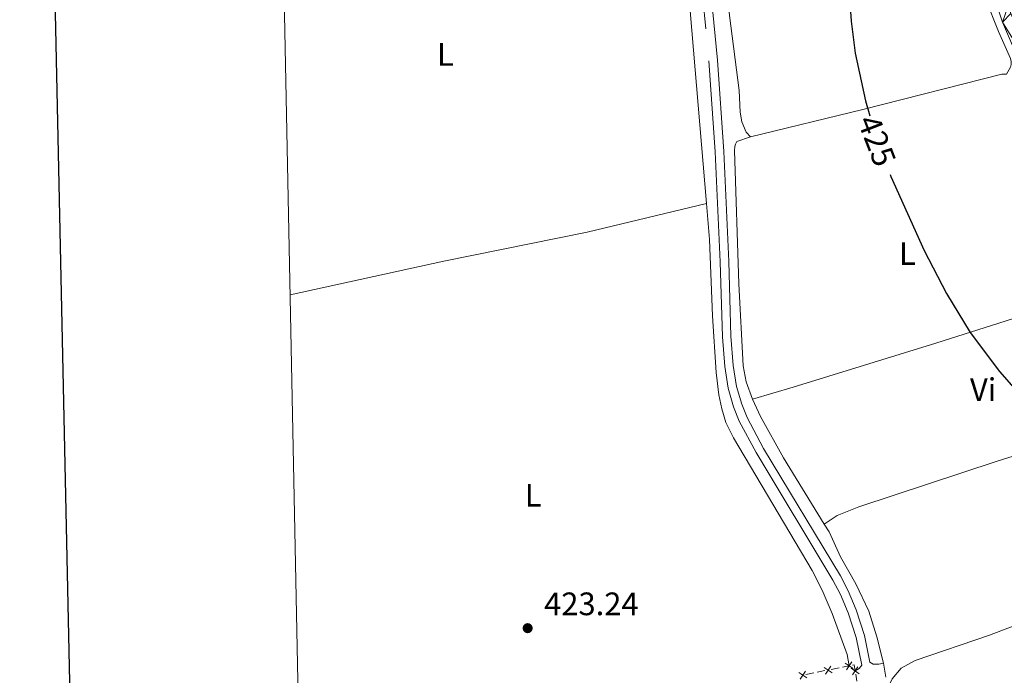
# Model space of a CAD drawing. Units: metres. Extents: x 637559 to 642073, y 720358 to 723417.
# Drawn here: x 638372 to 638675, y 722258 to 722460 of the extents above; entities that cross this region are included whole.
import ezdxf
from ezdxf.enums import TextEntityAlignment as Align

# ---------------------------------------------------------------- set-up
doc = ezdxf.new("R2010")
doc.units = ezdxf.units.M
doc.header["$MEASUREMENT"] = 0
doc.linetypes.add('DGN Style 3', pattern=[69.30076256880731, 49.50054469200523, -19.80021787680209])
for name, color, linetype, lineweight in [('Carátula', 7, 'Continuous', 5), ('Edificios construcciones cerramientos', 7, 'Continuous', 5), ('Elementos auxiliares', 7, 'Continuous', 5), ('Entidades rústicas y varios', 7, 'Continuous', 5), ('Relieve y altimetría', 7, 'Continuous', 5), ('Textos de rotulación', 7, 'Continuous', 5), ('Viales y ferrocarril', 7, 'Continuous', 5)]:
    doc.layers.add(name, color=color, linetype=linetype, lineweight=lineweight)
doc.styles.add('Style-arial', font='arial.shx', dxfattribs={"bigfont": 'arialbig.shx'})
doc.styles.add('Style-Arial Narrow', font='txt')
doc.styles.add('Style-Helvetica-Narrow-Oblique', font='txt')

# ---------------------------------------------------------------- blocks, each defined once
blk = doc.blocks.new('5PATER')
at = {"layer": 'Relieve y altimetría', "linetype": 'Continuous', "lineweight": 5}
h = blk.add_hatch(color=250, dxfattribs=at)
edge = h.paths.add_edge_path()
edge.add_ellipse((0, 0), major_axis=(-1.095731442945027, -1.110710700472634), ratio=0.9994222409660319, start_angle=0, end_angle=360)

msp = doc.modelspace()

# ---------------------------------------------------------------- linework, layer by layer
at = {"layer": 'Carátula', "color": 7, "linetype": 'Continuous', "lineweight": 25, "flags": 128}
msp.add_lwpolyline([(638368.46, 723131.1000000001), (638419.3400000001, 720716.6499999999), (641973.54, 720791.56), (641922.73, 723203), (638368.46, 723131.1000000001)], dxfattribs=at)
at = {"layer": 'Carátula', "color": 7, "linetype": 'Continuous', "lineweight": 5}
msp.add_3dface([(637618.94, 720357.8900000001), (642073.02, 720448), (642012.95, 723417.3900000001), (637558.8600000001, 723327.28)], dxfattribs=at)
at = {"layer": 'Edificios construcciones cerramientos', "color": 250, "linetype": 'Continuous', "lineweight": 5}
for p, q in [((638617.491714901, 722258.7434226624, 423.4926236233101), (638619.942742524, 722259.2358281589, 423.4919765727233)), ((638621.9035646222, 722259.6297525563, 423.4914589322538), (638624.3545922451, 722260.1221580529, 423.490811881667)), ((638625.3350032943, 722260.3191202516, 423.4905530614323), (638627.4299999999, 722260.74, 423.49)), ((638614.0602762289, 722258.0540549669, 423.4935294941317), (638616.5113038518, 722258.5464604634, 423.4928824435449)), ((638629.413428647, 722258.1651730405, 423.5061938802488), (638629.8, 722255.97, 423.52))]:
    msp.add_line(p, q, dxfattribs=at)
at = {"layer": 'Edificios construcciones cerramientos', "color": 250, "linetype": 'Continuous', "lineweight": 5, "flags": 128}
for points, elevation in [([(638628.2498319428, 722261.9763177764), (638626.6088802891, 722259.500983926)], 423.49), ([(638611.842977005, 722258.678366059), (638614.3154609082, 722257.0331234175)], 423.4937883143664), ([(638613.9018402772, 722259.09198669), (638612.256597636, 722256.6195027865)], 423.4937883143664), ([(638619.6862653983, 722260.2540636484), (638622.1587493015, 722258.608821007)], 423.4917177524886), ([(638621.7451286705, 722260.6676842794), (638620.0998860293, 722258.195200376)], 423.4917177524886), ([(638626.1916891909, 722261.5591266779), (638628.667023041, 722259.9181750244)], 423.49), ([(638630.4548595452, 722258.2986937424), (638628.0224761129, 722260.0026628848)], 423.5), ([(638630.0906524002, 722260.3668700296), (638628.3866832578, 722257.9344865973)], 423.5)]:
    msp.add_lwpolyline(points, dxfattribs=dict(at, elevation=elevation))
at = {"layer": 'Edificios construcciones cerramientos', "color": 250, "linetype": 'Continuous', "lineweight": 5, "extrusion": (-0.001035825985204926, 0.005110074865055839, 0.9999864070073162), "elevation": 3452.783810135521, "flags": 128}
msp.add_lwpolyline([(638628.5061230753, 722252.7247842224), (638629.00605483, 722252.8261231175), (638629.3360650113, 722250.9360984403)], dxfattribs=at)
at = {"layer": 'Elementos auxiliares', "color": 250, "linetype": 'Continuous', "lineweight": 5}
msp.add_3dface([(638487.01, 720769.3300000001), (638440.8300000001, 723082.75), (641856.6699999999, 723151.8800000001), (641903.99, 720838.46)], dxfattribs=at)
at = {"layer": 'Entidades rústicas y varios', "color": 92, "linetype": 'Continuous', "lineweight": 5}
msp.add_line((638638.72, 722257.22, 423.94), (638638.04, 722261.54, 423.96), dxfattribs=at)
at = {"layer": 'Entidades rústicas y varios', "color": 92, "linetype": 'Continuous', "lineweight": 5, "extrusion": (0.1423621289396163, 0.0102293108210947, 0.9897617821697834), "elevation": 98719.31360182016, "flags": 128}
msp.add_lwpolyline([(674875.3185937114, -681601.9257907062), (674856.7612330669, -681602.7665438906), (674778.741020449, -681603.7474226055)], dxfattribs=at)
at = {"layer": 'Entidades rústicas y varios', "color": 92, "linetype": 'Continuous', "lineweight": 5}
for points in [[(638641.56, 722550.8, 425.51), (638648.0700000001, 722552.2, 426.1), (638648.5700000001, 722551.9099999999, 426.1), (638649.03, 722550.6699999999, 426.1), (638658.31, 722508.3300000001, 426.9), (638664.71, 722483.27, 427.32), (638669.4299999999, 722466.55, 427.41), (638673.47, 722456.3400000001, 427.41), (638677.2, 722448.1000000001, 427.32), (638677.3800000001, 722447.1300000001, 427.25), (638677.3700000001, 722446.1599999999, 427.21), (638677.21, 722445.3900000001, 427.17), (638675.8899999999, 722443.24, 427.13)], [(638597.02, 722423.94, 424.31), (638595.6699999999, 722425.3600000001, 424.33), (638594.26, 722428.5700000001, 424.33), (638593.8, 722431.5, 424.35), (638593.53, 722438.1400000001, 424.38), (638590.55, 722461.31, 424.2), (638586.19, 722509.1799999999, 424.18), (638582.69, 722532.74, 424.24), (638581.94, 722535.4199999999, 424.24)], [(638597.02, 722423.94, 424.31), (638631.6300000001, 722432.3, 424.93), (638674.45, 722443.27, 427.06), (638675.8899999999, 722443.24, 427.13)], [(638597.6000000001, 722342.9299999999, 423.87), (638595.6499999999, 722348.31, 423.85), (638594.6799999999, 722353.27, 423.85), (638593.3999999999, 722378.52, 423.87), (638592, 722419.6599999999, 424.16), (638592.1200000001, 722420.9299999999, 424.18), (638592.3300000001, 722421.6300000001, 424.2), (638592.78, 722422.44, 424.23), (638597.02, 722423.94, 424.31)], [(638583.4199999999, 722403.3200000001, 423.87), (638546.56, 722394.54, 423.63), (638502.44, 722385.51, 423.67), (638454.96, 722375.1599999999, 424.02)], [(638583.4199999999, 722403.3200000001, 423.87), (638584.3600000001, 722392.1799999999, 423.85), (638585.23, 722368.69, 423.63), (638586.3999999999, 722351.22, 423.59), (638587.22, 722344.28, 423.54), (638588.1000000001, 722339.95, 423.48), (638589.3500000001, 722335.8200000001, 423.43), (638591.75, 722331.1000000001, 423.41), (638616.04, 722290.1000000001, 423.28), (638619.04, 722284.0900000001, 423.3), (638622.1399999999, 722276.8300000001, 423.26), (638626.8, 722264.26, 423.39), (638627.4299999999, 722260.74, 423.49)], [(638715.5900000001, 722380.71, 427.37), (638709.3200000001, 722378.0900000001, 427.19), (638697.48, 722374.06, 426.53), (638654.19, 722360.23, 424.51), (638610.1799999999, 722346.6300000001, 424.31), (638597.6000000001, 722342.9299999999, 423.87)], [(638619.74, 722304.46, 424.06), (638623.74, 722307.1300000001, 424.15), (638630.3700000001, 722309.75, 424.17), (638673.0800000001, 722323.8999999999, 424.53), (638689.22, 722328.9199999999, 424.82), (638722.5800000001, 722340.46, 426.23), (638735.0800000001, 722344.3700000001, 426.96), (638741.8600000001, 722346.03, 427.18), (638745.53, 722346.3800000001, 427.23)], [(638619.74, 722304.46, 424.06), (638607.1699999999, 722324.8500000001, 423.83), (638600.02, 722337.5800000001, 423.87), (638597.6000000001, 722342.9299999999, 423.87)], [(638638.04, 722261.54, 423.96), (638635.97, 722269.7, 424.05), (638633.52, 722277.5800000001, 424.09), (638629.51, 722286.01, 424.09), (638624.76, 722294.3800000001, 424.14), (638621.2, 722302.1000000001, 424.09), (638619.74, 722304.46, 424.06)], [(638639.28, 722253.6000000001, 423.93), (638640.6399999999, 722256.6699999999, 424.08), (638643.44, 722259.95, 424.15), (638647.75, 722262.3999999999, 424.15), (638670.6799999999, 722270.21, 424.19), (638690.6000000001, 722277.8, 424.28), (638728.21, 722290.55, 424.79), (638740.26, 722294.95, 425.63), (638770.8300000001, 722306, 426.47), (638773.1200000001, 722306.6799999999, 426.52), (638775.1699999999, 722306.6799999999, 426.67), (638778.6000000001, 722305.99, 426.63)]]:
    msp.add_polyline3d(points, dxfattribs=at)
at = {"layer": 'Relieve y altimetría', "color": 30, "linetype": 'Continuous', "lineweight": 25, "elevation": 425, "flags": 128}
for points in [[(638627.8400000001, 722462.53), (638627.98, 722459.6100000001), (638629.28, 722449.72), (638632.4299999999, 722435.02), (638633.74, 722430.4099999999)], [(638640.01, 722412.23), (638640.22, 722411.69), (638650.52, 722388.8500000001), (638657.3800000001, 722375.53), (638664.69, 722363.5800000001), (638673.75, 722351.54), (638680.31, 722344)]]:
    msp.add_lwpolyline(points, dxfattribs=at)
at = {"layer": 'Viales y ferrocarril', "color": 250, "linetype": 'Continuous', "lineweight": 15}
msp.add_polyline3d([(638641.1399999999, 722618.51, 427.54), (638652.5700000001, 722553.1000000001, 427.42), (638661.8200000001, 722505.53, 427.51), (638666.0900000001, 722487.49, 427.53), (638670.2, 722472.8300000001, 427.53), (638674.6499999999, 722459.23, 427.56), (638683.47, 722438.94, 427.53), (638691.22, 722423.3200000001, 427.51), (638703.3899999999, 722402.72, 427.56), (638710.6399999999, 722392.3500000001, 427.51), (638719.8999999999, 722380.8200000001, 427.42), (638749.6599999999, 722345.5, 427.31), (638769.29, 722322.7, 427.05), (638791.94, 722295.5700000001, 426.94), (638807.72, 722278.1699999999, 426.8), (638841.1499999999, 722239.73, 426.51), (638862.21, 722213.8999999999, 426.32), (638872.9099999999, 722202.48, 426.27), (638944.6499999999, 722119.97, 425.72), (638991.3800000001, 722065.52, 425.5), (638995.96, 722059.31, 425.56), (639008.97, 722038.29, 425.56), (639010.25, 722035.76, 425.57)], dxfattribs=at)
at = {"layer": 'Viales y ferrocarril', "color": 250, "linetype": 'DGN Style 3', "lineweight": 5}
for points in [[(638555.46, 722594.21, 424.39), (638565.71, 722566.74, 424.52), (638570.99, 722549.1300000001, 424.45), (638573.81, 722537.4299999999, 424.34), (638578.3700000001, 722506.48, 424.3), (638584.1399999999, 722447.3300000001, 424.13), (638586.0700000001, 722419.25, 424.15), (638587.6000000001, 722385.3700000001, 424.15), (638588.31, 722362.22, 423.87), (638589.03, 722353.03, 423.79), (638590.0900000001, 722346.3400000001, 423.79), (638591.74, 722340.5900000001, 423.77), (638593.5, 722336.19, 423.75), (638598.71, 722326.49, 423.72), (638622.3899999999, 722287.19, 423.75), (638624.7, 722282.76, 423.75), (638627.1000000001, 722277.05, 423.76), (638629.52, 722269.45, 423.77), (638631.27, 722260.8999999999, 423.79), (638630.53, 722259.8900000001, 423.66), (638629.24, 722259.1499999999, 423.5)], [(638633.8, 722261.81, 423.79), (638634.81, 722261.19, 423.84), (638636.5800000001, 722261.22, 423.9), (638638.04, 722261.54, 423.96)]]:
    msp.add_polyline3d(points, dxfattribs=at)
at = {"layer": 'Viales y ferrocarril', "color": 250, "linetype": 'Continuous', "lineweight": 5}
msp.add_polyline3d([(638633.8, 722261.81, 423.79), (638632.1000000001, 722270.1200000001, 423.77), (638629.6000000001, 722277.97, 423.76), (638627.1100000001, 722283.8900000001, 423.75), (638624.71, 722288.49, 423.75), (638601.02, 722327.81, 423.72), (638595.9099999999, 722337.3200000001, 423.75), (638594.26, 722341.45, 423.77), (638592.69, 722346.9199999999, 423.79), (638591.6699999999, 722353.3400000001, 423.79), (638590.96, 722362.3600000001, 423.87), (638590.26, 722385.47, 424.15), (638588.72, 722419.3999999999, 424.15), (638586.79, 722447.55, 424.13), (638581.01, 722506.8, 424.3)], dxfattribs=at)

# ---------------------------------------------------------------- block references
at = {"layer": 'Relieve y altimetría', "color": 250, "linetype": 'Continuous', "lineweight": 5}
msp.add_blockref('5PATER', (638528.25, 722272.3400000001, 423.24), dxfattribs=at)

# ---------------------------------------------------------------- texts
at = {"layer": 'Entidades rústicas y varios', "color": 92, "linetype": 'Continuous', "lineweight": 5, "style": 'Style-Arial Narrow'}
for s, p in [('L', (638502.8731652175, 722449.3100099999, 423.82)), ('L', (638645.3731652175, 722387.90001, 424.9)), ('Vi', (638668.7245281702, 722345.93001, 424.75)), ('L', (638529.9331652175, 722313.3400099999, 423.4))]:
    msp.add_text(s, height=7.000020000000001, dxfattribs=at).set_placement(p, align=Align.MIDDLE_CENTER)
at = {"layer": 'Textos de rotulación', "color": 27, "linetype": 'Continuous', "lineweight": 5, "style": 'Style-Helvetica-Narrow-Oblique'}
msp.add_text('425', height=7.000020000000001, rotation=291.1117632602189, dxfattribs=at).set_placement((638635.9488233293, 722422.7118538388, 425), align=Align.MIDDLE_CENTER)
at = {"layer": 'Textos de rotulación', "color": 250, "linetype": 'Continuous', "lineweight": 5, "style": 'Style-arial'}
msp.add_text('423.24', height=7.000020000000001, dxfattribs=at).set_placement((638533.3200000001, 722276.3400000001, 423.24))

# ---------------------------------------------------------------- meshes
at = {"layer": 'Viales y ferrocarril', "color": 20, "linetype": 'Continuous', "lineweight": 5}
mesh = msp.add_polyface(dxfattribs=at)
corners = [(638663.21, 722515.7900000003, 427.4900000000006), (638664.0700000003, 722511.3700000003, 427.5000000000001), (638664.9000000001, 722507.7300000002, 427.5100000000003), (638666.94, 722498.76, 427.5199999999998), (638669.31, 722488.3200000003, 427.5300000000004), (638673.3800000004, 722473.8, 427.5300000000002), (638676.4900000002, 722464.3, 427.5500000000001), (638677.27, 722461.9000000001, 427.5600000000006), (638686.47, 722440.3400000001, 427.5299999999996), (638694.1499999999, 722424.8900000004, 427.5100000000006), (638706.1700000002, 722404.54, 427.5599999999998), (638713.3000000003, 722394.3400000001, 427.5099999999998), (638722.46, 722382.9299999997, 427.4199999999995), (638752.19, 722347.6499999999, 427.3100000000001), (638771.8200000003, 722324.8500000001, 427.0500000000001), (638794.4500000002, 722297.75, 426.9400000000001), (638810.2000000002, 722280.3800000004, 426.8000000000012), (638843.6900000002, 722241.8700000001, 426.5099999999999), (638866.5600000003, 722214.1200000001, 426.3099999999991), (638877.1100000001, 722202.69, 426.2600000000008), (638913.3800000001, 722160.3400000001, 425.9799999999999), (638962.3500000003, 722104.29, 425.65), (638995.1900000002, 722064.7700000003, 425.6300000000009), (638999.6300000001, 722058.6400000001, 425.6300000000003), (639013.0900000001, 722036.3200000001, 425.6500000000004), (639013.99, 722034.8200000001, 425.6500000000002), (639015.25, 722033.9299999999, 425.6900000000008), (639019.3700000003, 722032.5000000002, 425.7600000000002), (639021.3200000001, 722031.1200000001, 425.78), (639024.74, 722026.8800000001, 425.7999999999993), (639028.6699999999, 722017.2, 425.8900000000004), (639029.7500000002, 722014.53, 425.9200000000005), (639030.4000000001, 722011.4200000002, 425.9300000000007), (639030.6799999999, 722010.0900000001, 425.9400000000002), (639031.45, 721992.6400000004, 425.9599999999998), (639031.4099999999, 721981.48, 425.8500000000008), (639027.5600000003, 721982.1199999999, 425.7699999999991), (639024.6699999999, 721982.6000000003, 425.7100000000012), (639021.0500000003, 721983.2100000002, 425.6300000000005), (639022.6000000001, 721988.1599999999, 425.6500000000009), (639022.8900000004, 721992.5900000001, 425.7200000000005), (639022.3500000003, 721998.8399999999, 425.6699999999997), (639021.0300000003, 722007.3999999997, 425.669999999999), (639019.3400000003, 722014.0700000001, 425.6700000000002), (639013.8000000003, 722028.7900000003, 425.6100000000001), (639010.25, 722035.76, 425.5699999999993), (639008.97, 722038.29, 425.5600000000002), (638995.96, 722059.31, 425.5600000000002), (638991.3800000004, 722065.5200000003, 425.5000000000007), (638944.6500000001, 722119.97, 425.7199999999999), (638872.9100000001, 722202.4800000002, 426.2699999999998), (638862.2100000002, 722213.8999999999, 426.3199999999997), (638841.1500000001, 722239.7300000002, 426.5100000000004), (638807.72, 722278.1700000002, 426.8000000000017), (638791.9400000002, 722295.5700000001, 426.9400000000002), (638769.2900000003, 722322.7, 427.0500000000004), (638749.6599999999, 722345.5, 427.3099999999999), (638719.9000000001, 722380.8200000001, 427.42), (638710.6400000004, 722392.3500000003, 427.5100000000006), (638703.3900000004, 722402.72, 427.560000000001), (638691.2200000002, 722423.3200000003, 427.51), (638683.4700000002, 722438.94, 427.5300000000001), (638674.6500000001, 722459.2300000002, 427.5600000000008), (638670.2, 722472.8300000003, 427.5300000000012), (638666.0900000001, 722487.4900000002, 427.5300000000006), (638661.8200000001, 722505.53, 427.5100000000007), (638652.5700000003, 722553.1000000001, 427.4200000000004), (638641.1399999999, 722618.5100000002, 427.5400000000011), (638637.8400000001, 722637.4200000002, 427.5700000000001), (638626.7300000002, 722701.04, 427.6900000000001), (638624.3500000003, 722716.79, 427.6900000000009), (638620.9100000001, 722746.4900000002, 427.6900000000002), (638620.2500000002, 722754.4099999999, 427.7100000000009), (638619.9299999999, 722817.1300000004, 427.7499999999997), (638621.5600000003, 722903.4000000001, 427.7300000000006), (638625.3700000003, 722961.53, 427.8699999999994), (638626.48, 722984.0800000001, 427.9500000000002), (638629.2600000002, 723023.29, 428.2399999999997), (638630.6800000002, 723041.7100000002, 428.3500000000005), (638634.2600000002, 723075.9800000002, 428.9500000000007), (638635.3200000003, 723086.69, 429.3500000000002), (638638.71, 723086.75, 429.3600000000005), (638637.7, 723077.6499999999, 429.0400000000002), (638637.56, 723075.6400000001, 428.9500000000005), (638633.99, 723041.4099999997, 428.3500000000003), (638632.5700000003, 723023.0399999998, 428.2399999999994), (638631.04, 722993.7700000003, 428.0200000000013), (638626.51, 722927.1899999997, 427.8099999999997), (638624.5400000003, 722885.0300000003, 427.7300000000008), (638623.25, 722817.1000000001, 427.7499999999995), (638623.3600000001, 722764.9100000001, 427.7200000000004), (638624.2300000002, 722746.7200000002, 427.6900000000001), (638627.6399999999, 722717.23, 427.6900000000001), (638630.01, 722701.5700000001, 427.6899999999995), (638655.8400000003, 722553.7, 427.4199999999996)]
mesh.append_faces([[corners[k] for k in face] for face in [(82, 80, 81), (36, 34, 35), (39, 37, 38)]], dxfattribs={"vtx0": -1, "color": 20})
mesh.append_faces([[corners[k] for k in face] for face in [(80, 82, 79), (79, 84, 78), (78, 84, 77), (77, 86, 76), (76, 86, 75), (75, 87, 74), (74, 88, 73), (73, 90, 72), (72, 91, 71), (71, 91, 70), (70, 92, 69), (69, 93, 68), (68, 93, 67), (67, 94, 66), (66, 0, 65), (65, 3, 64), (64, 5, 63), (63, 6, 62), (62, 8, 61), (61, 9, 60), (60, 10, 59), (59, 11, 58), (58, 11, 57), (57, 12, 56), (56, 13, 55), (55, 15, 54), (54, 15, 53), (53, 16, 52), (52, 17, 51), (51, 18, 50), (50, 20, 49), (49, 21, 48), (48, 22, 47), (47, 23, 46), (46, 24, 45), (45, 25, 44), (44, 29, 43), (43, 31, 42), (42, 33, 41), (41, 34, 40), (40, 34, 39)]], dxfattribs={"vtx0": -1, "vtx1": -1, "color": 20})
mesh.append_faces([[corners[k] for k in face] for face in [(34, 36, 39)]], dxfattribs={"vtx0": -1, "vtx1": -1, "vtx2": -1, "color": 20})
mesh.append_faces([[corners[k] for k in face] for face in [(79, 82, 83), (79, 83, 84), (77, 84, 85), (77, 85, 86), (75, 86, 87), (74, 87, 88), (73, 88, 89), (73, 89, 90), (72, 90, 91), (70, 91, 92), (69, 92, 93), (67, 93, 94), (66, 94, 0), (65, 0, 1), (65, 1, 2), (65, 2, 3), (64, 3, 4), (64, 4, 5), (63, 5, 6), (62, 6, 7), (62, 7, 8), (61, 8, 9), (60, 9, 10), (59, 10, 11), (57, 11, 12), (56, 12, 13), (55, 13, 14), (55, 14, 15), (53, 15, 16), (52, 16, 17), (51, 17, 18), (50, 18, 19), (50, 19, 20), (49, 20, 21), (48, 21, 22), (47, 22, 23), (46, 23, 24), (45, 24, 25), (44, 25, 26), (44, 26, 27), (44, 27, 28), (44, 28, 29), (43, 29, 30), (43, 30, 31), (42, 31, 32), (42, 32, 33), (41, 33, 34), (39, 36, 37)]], dxfattribs={"vtx0": -1, "vtx2": -1, "color": 20})

doc.saveas('drawing.dxf')
